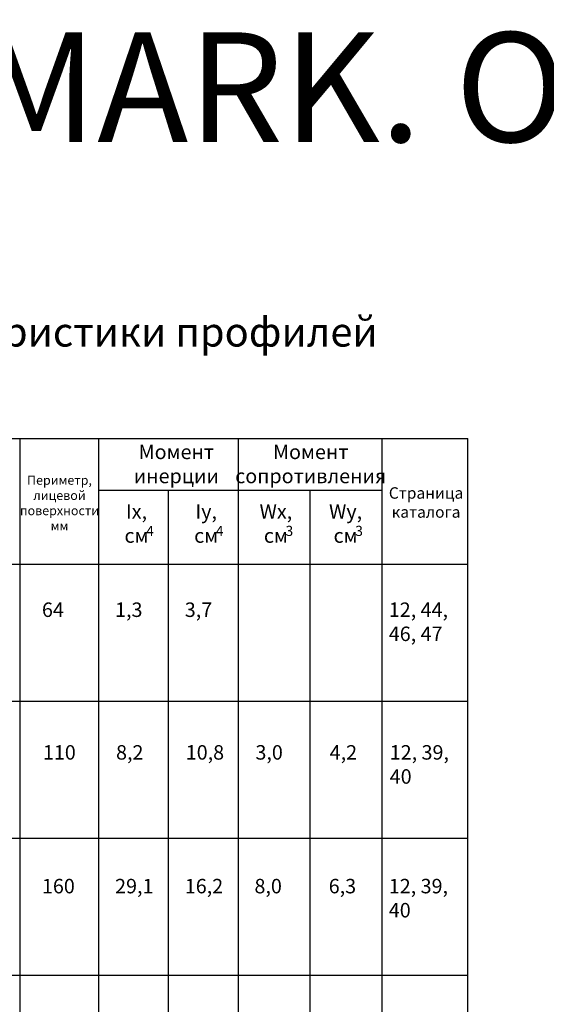
# Model space of a CAD drawing. Units: millimetres. Extents: x 27723 to 35737, y 4750 to 9536.
# Drawn here: x 28280 to 28740, y 8673 to 9536 of the extents above; entities that cross this region are included whole.
import ezdxf

# ---------------------------------------------------------------- set-up
doc = ezdxf.new("R2010")
doc.units = ezdxf.units.MM
for name, color, linetype in [('050_TEXT', 3, 'Continuous'), ('070_CONT', 4, 'Continuous'), ('DIM_1', 252, 'Continuous'), ('TEXT', 4, 'Continuous')]:
    doc.layers.add(name, color=color, linetype=linetype)
doc.styles.add('TEXT', font='ARIAL.TTF')

msp = doc.modelspace()

# ---------------------------------------------------------------- linework, layer by layer
at = {"layer": '070_CONT'}
for p, q in [((27781.952, 9168.66), (28671.952, 9168.66)), ((28279.952, 7978.66), (28279.952, 9168.66)), ((28348.952, 7978.66), (28348.952, 9168.66)), ((28470.952, 7978.66), (28470.952, 9168.66)), ((28596.952, 7978.66), (28596.952, 9168.66)), ((28671.952, 7978.66), (28671.952, 9168.66)), ((28348.952, 9123.66), (28596.952, 9123.66)), ((28409.952, 7978.66), (28409.952, 9123.66)), ((28533.952, 7978.66), (28533.952, 9123.66)), ((27781.952, 9058.66), (28671.952, 9058.66))]:
    msp.add_line(p, q, dxfattribs=at)
at = {"layer": 'DIM_1', "ltscale": 3}
for p, q in [((27781.952, 8938.66), (28671.952, 8938.66)), ((27781.952, 8818.66), (28671.952, 8818.66)), ((27781.952, 8698.66), (28671.952, 8698.66))]:
    msp.add_line(p, q, dxfattribs=at)

# ---------------------------------------------------------------- texts
at = {"layer": '050_TEXT', "style": 'TEXT'}
for s, insert, char_height, width, attachment_point in [('Момент \\Pинерции', (28416.682, 9144.873), 12.6667, 78.18606, 5), ('Момент \\Pсопротивления', (28534.316, 9144.873), 12.66667, 78.18606, 5), ('Периметр,\\Pлицевой\\Pповерхности\\Pмм', (28314.425, 9111.238), 8, 48.64, 5), ('Cтраница\\Pкаталога', (28635.251, 9111.436), 10, 48.64, 5), ('Ix,\\Pсм', (28381.804, 9092.658), 12.6667, 47.48084, 5), ('Iy,\\Pсм', (28442.804, 9092.658), 12.6667, 47.48084, 5), ('Wx,\\Pсм', (28503.804, 9092.658), 12.6667, 47.48084, 5), ('Wy,\\Pсм', (28564.804, 9092.658), 12.6667, 47.48084, 5), ('     4', (28376.719, 9092.278), 8.8667, 42.56, 1), ('     4', (28437.719, 9092.278), 8.8667, 42.56, 1), ('     3', (28498.719, 9092.278), 8.8667, 42.56, 1), ('     3', (28559.719, 9092.278), 8.8667, 42.56, 1), ('64', (28299.058, 9025.117), 12.6667, 60.8, 1), ('1,3', (28363.078, 9025.117), 12.6667, 60.8, 1), ('3,7', (28424.078, 9025.117), 12.6667, 60.8, 1), ('12, 44,\\P46, 47', (28602.622, 9025.117), 12.6667, 60.8, 1), ('110', (28299.891, 8900.117), 12.6667, 60.8, 1), ('8,2', (28363.912, 8900.117), 12.6667, 60.8, 1), ('10,8', (28424.912, 8900.117), 12.6667, 60.8, 1), ('3,0', (28485.912, 8900.117), 12.6667, 60.8, 1), ('4,2', (28550.9, 8900.117), 12.6667, 60.8, 1), ('12, 39, 40', (28603.455, 8900.117), 12.6667, 60.8, 1), ('160', (28299.058, 8782.953), 12.6667, 60.8, 1), ('29,1', (28363.078, 8782.953), 12.6667, 60.8, 1), ('16,2', (28424.078, 8782.953), 12.6667, 60.8, 1), ('8,0', (28485.078, 8782.953), 12.6667, 60.8, 1), ('6,3', (28550.066, 8782.953), 12.6667, 60.8, 1), ('12, 39,  40', (28602.622, 8782.953), 12.66667, 60.8, 1)]:
    msp.add_mtext(s, dxfattribs=dict(at, insert=insert, char_height=char_height, width=width, attachment_point=attachment_point))
at = {"layer": 'TEXT', "attachment_point": 1, "style": 'TEXT'}
for s, insert, char_height, width in [('F50 ALUMARK. Обработка профиля из технологического каталога (версия 01-2013). Номенклатура материалов{\\H0.75x;.}', (27748.959, 9524.619), 96, 7229.69167), ('2.1.Геометрические характеристики профилей', (27780.243, 9274.946), 25.6, 1300.80983)]:
    msp.add_mtext(s, dxfattribs=dict(at, insert=insert, char_height=char_height, width=width))

doc.saveas('drawing.dxf')
